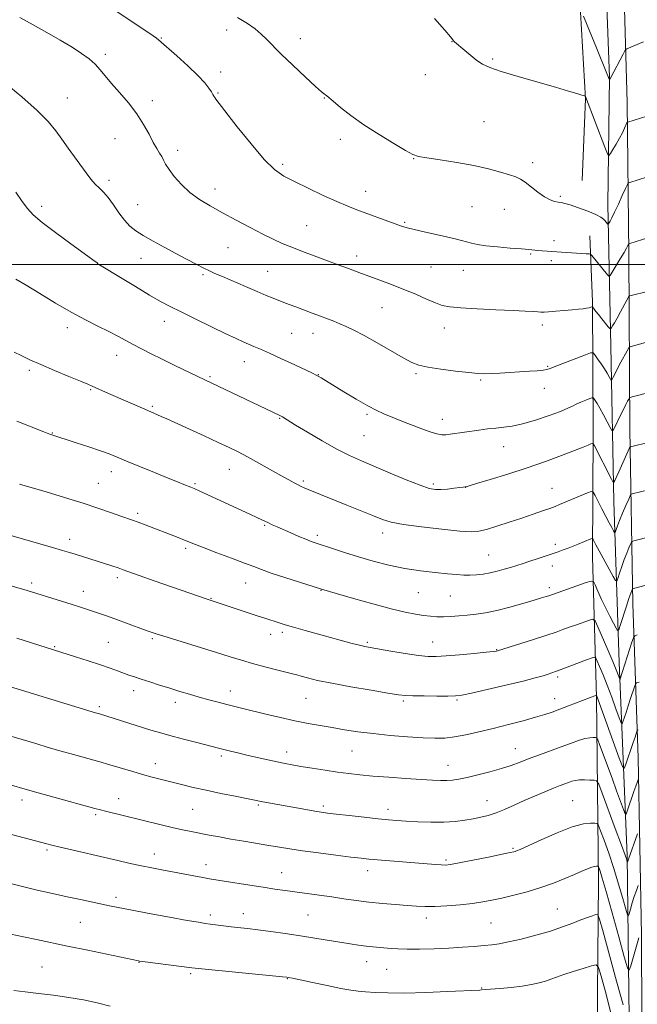
# Model space of a CAD drawing. Extents: x 2177300 to 2180200, y 354800 to 357700.
# Drawn here: x 2177587 to 2177815, y 356227 to 356590 of the extents above; entities that cross this region are included whole.
import ezdxf

# ---------------------------------------------------------------- set-up
doc = ezdxf.new("R2010")
doc.units = 0
doc.header["$MEASUREMENT"] = 0
for name, color, linetype, lineweight in [('32000', 7, 'Continuous', 0), ('DTM HARD BREAKLINE', 7, 'Continuous', 0), ('DTM SPOT ELEVATION', 2, 'Continuous', 13), ('INDEX CONTOUR', 41, 'Continuous', 13), ('INTERMEDIATE CONTOUR', 44, 'Continuous', 0)]:
    doc.layers.add(name, color=color, linetype=linetype, lineweight=lineweight)

msp = doc.modelspace()

# ---------------------------------------------------------------- linework, layer by layer
at = {"layer": '32000', "flags": 128}
msp.add_lwpolyline([(2177500, 356500), (2180000, 356500)], dxfattribs=at)
at = {"layer": 'DTM HARD BREAKLINE'}
for points in [[(2177813.82, 356132.28, 1262.57), (2177814.56, 356165.55, 1261.63), (2177811.66, 356221.87, 1257.65), (2177810.96, 356281.75, 1251.77), (2177807.99, 356353.15, 1243.24), (2177805.96, 356412.57, 1236.71), (2177804.83, 356469.79, 1230.64), (2177803.72, 356522.12, 1225.24), (2177804.4, 356569.14, 1221.92), (2177802.4, 356621.47, 1217.9), (2177798.38, 356628.55, 1218.09), (2177790.4, 356628.07, 1218.46), (2177715.48, 356617.1, 1219.93), (2177674.26, 356611.16, 1221.97), (2177621.94, 356606.94, 1224.58), (2177566.51, 356602.71, 1227.51), (2177500, 356596.984, 1230.906)], [(2177779.34, 356620.48, 1220.88), (2177793.53, 356622.32, 1220.55), (2177793.65, 356593.05, 1222.11), (2177795.56, 356561.12, 1224.06), (2177794.36, 356530.95, 1225.52)], [(2177815.43, 355675.49, 1233.54), (2177815.99, 355751.81, 1237.52), (2177816.48, 355843.19, 1243.54), (2177817.09, 355907.56, 1247.9), (2177818.92, 355997.57, 1255.24), (2177818.37, 356055.21, 1260.07), (2177818.66, 356090.24, 1262.21), (2177818.54, 356118.93, 1263.25), (2177817.49, 356156.52, 1263.06), (2177816.45, 356190.76, 1260.83), (2177816.19, 356252.46, 1256.24), (2177815.02, 356317.99, 1249.18), (2177813, 356374.75, 1242.64), (2177811.84, 356439.18, 1235.25), (2177811.56, 356503.96, 1228.33), (2177810.87, 356559.75, 1223.35), (2177809.3, 356616.05, 1219.47)], [(2177796.55, 356126.44, 1267.79), (2177803.18, 356131.35, 1268.21), (2177801.3, 356154.85, 1268.16), (2177799.77, 356203.19, 1264.19), (2177800.35, 356272.39, 1256.7), (2177799.62, 356340.25, 1248.12), (2177798.07, 356392.14, 1240.78), (2177798.31, 356438.27, 1235.52), (2177798.1, 356486.17, 1229.79), (2177797.11, 356510.56, 1227.32)]]:
    msp.add_polyline3d(points, dxfattribs=at)
at = {"layer": 'DTM SPOT ELEVATION'}
for p in [(2177663.15, 356586.51, 1226.6), (2177638.99, 356583.49, 1227.9), (2177690.28, 356583.24, 1225.35), (2177746.23, 356582.23, 1224.03), (2177618.38, 356577.55, 1229.65), (2177761.31, 356575.83, 1223.8), (2177660.98, 356571.05, 1227.46), (2177736.46, 356570.06, 1224.73), (2177659.89, 356563.3, 1227.86), (2177604.33, 356561.45, 1231.22), (2177635.73, 356560.38, 1229.59), (2177699.19, 356561.35, 1226.05), (2177758.08, 356552.62, 1225), (2177621.95, 356546.37, 1230.77), (2177705.13, 356546.11, 1226.39), (2177645.03, 356542.11, 1229.55), (2177683.82, 356536.95, 1227.66), (2177732.14, 356539.06, 1226.05), (2177776.08, 356537.54, 1225.57), (2177619.79, 356531.01, 1231.6), (2177658.8, 356527.87, 1229.44), (2177714.42, 356526.91, 1227.32), (2177630.34, 356522.08, 1231.07), (2177786.26, 356525.12, 1225.74), (2177594.88, 356521.47, 1233.57), (2177753.71, 356521.32, 1226.97), (2177765.61, 356520.27, 1226.77), (2177728.86, 356515.54, 1227.84), (2177692.64, 356514.34, 1229.07), (2177783.97, 356508.8, 1227.58), (2177663.67, 356506.13, 1230.91), (2177775.3, 356503.87, 1228.14), (2177631.5, 356502.19, 1232.77), (2177711.06, 356503.07, 1229.47), (2177782.92, 356501.35, 1228.34), (2177615.42, 356499.97, 1234.04), (2177678.32, 356497.47, 1231.11), (2177738.53, 356499.05, 1228.97), (2177750.44, 356497.83, 1228.83), (2177654.38, 356496.2, 1232.23), (2177720.43, 356484.06, 1230.88), (2177640.12, 356478.98, 1234.66), (2177604.31, 356476.69, 1236.51), (2177695.06, 356474.6, 1232.69), (2177743.41, 356476.57, 1230.62), (2177779.59, 356477.68, 1230.41), (2177687.09, 356474.53, 1233), (2177622.51, 356466.43, 1236.65), (2177669.67, 356464.06, 1234.69), (2177590.31, 356460.89, 1238.32), (2177781.52, 356462.34, 1231.88), (2177656.98, 356458.6, 1235.8), (2177696.97, 356459.36, 1233.95), (2177733.04, 356459.66, 1232.24), (2177756.84, 356457.35, 1232.19), (2177612.91, 356453.73, 1238.14), (2177780.4, 356454.32, 1232.58), (2177635.75, 356447.63, 1237.79), (2177682.73, 356443.22, 1236.1), (2177714.88, 356444.69, 1234.24), (2177742.76, 356442.81, 1233.42), (2177598.88, 356437.74, 1239.94), (2177713.78, 356436.8, 1234.95), (2177765.38, 356432.78, 1234.73), (2177664.09, 356424.38, 1238.78), (2177620.54, 356423.55, 1240.57), (2177615.86, 356419.18, 1241.13), (2177651.42, 356419.08, 1239.82), (2177691.49, 356420.03, 1237.75), (2177739.44, 356418.99, 1235.7), (2177751.31, 356417.75, 1236.02), (2177783.22, 356417.41, 1237.18), (2177630.26, 356408.2, 1241.68), (2177677.21, 356403.68, 1240.16), (2177605.23, 356398.6, 1243.48), (2177696.55, 356399.99, 1239.64), (2177720.69, 356400.84, 1238.54), (2177648.06, 356395.23, 1242.29), (2177784.45, 356396.72, 1239.61), (2177759.8, 356392.78, 1239.05), (2177783.33, 356388.68, 1240.58), (2177622.84, 356384.39, 1244.39), (2177591.18, 356382.5, 1245.64), (2177670.17, 356382.48, 1242.8), (2177782.23, 356380.78, 1241.59), (2177610.27, 356379.39, 1245.36), (2177657.38, 356376.74, 1243.92), (2177697.93, 356379.7, 1242.06), (2177733.85, 356378.86, 1240.91), (2177745.72, 356377.62, 1240.92), (2177679.42, 356363.51, 1244.58), (2177683.72, 356364.28, 1244.35), (2177599.69, 356358.92, 1247.87), (2177619.49, 356360.56, 1246.99), (2177635.67, 356361.96, 1246.23), (2177715.01, 356360.52, 1243.78), (2177739.19, 356360.69, 1243.24), (2177762.72, 356357.88, 1243.92), (2177785.32, 356347.79, 1246.31), (2177628.84, 356342.67, 1248.56), (2177664.56, 356342.64, 1247.36), (2177616.15, 356336.83, 1249.7), (2177644.2, 356338.45, 1248.49), (2177692.37, 356339.85, 1246.89), (2177728.28, 356338.95, 1246.25), (2177748.16, 356339.27, 1246.2), (2177784.19, 356339.76, 1247.34), (2177661.18, 356318.61, 1250.31), (2177685.31, 356320.14, 1249.43), (2177709.37, 356320.47, 1248.9), (2177769.7, 356321.3, 1249.24), (2177636.89, 356315.81, 1251.37), (2177744.76, 356315.15, 1249.25), (2177587.61, 356302.37, 1254.48), (2177623.24, 356302.82, 1253.32), (2177674.82, 356300.52, 1252.19), (2177698.82, 356300.23, 1251.67), (2177759.18, 356302.15, 1251.24), (2177790.75, 356302.13, 1253.03), (2177614.77, 356297.03, 1254.25), (2177650.65, 356298.95, 1252.96), (2177722.7, 356298.92, 1251.49), (2177596.83, 356283.88, 1256.25), (2177636.41, 356282.51, 1255.35), (2177768.82, 356284.55, 1253.83), (2177655.54, 356278.52, 1255.39), (2177744.11, 356280.28, 1253.74), (2177683.41, 356275.61, 1255.18), (2177715.21, 356276.36, 1254.55), (2177622.36, 356266.44, 1257.6), (2177669.24, 356260.45, 1257.36), (2177785.13, 356262.13, 1257.13), (2177609.21, 356257.2, 1258.94), (2177657.17, 356259.93, 1257.61), (2177693.21, 356260.01, 1256.99), (2177736.84, 356258.91, 1256.5), (2177760.64, 356256.97, 1257.02), (2177630.83, 356242.53, 1260.05), (2177714.86, 356242.7, 1258.69), (2177595.06, 356240.75, 1261.05), (2177722.19, 356239.96, 1258.92), (2177649.88, 356238.33, 1260.26), (2177685.57, 356236.49, 1260.06), (2177757.27, 356233.02, 1259.92)]:
    msp.add_point(p, dxfattribs=at)
at = {"layer": 'INDEX CONTOUR'}
for points in [[(2177818.846, 356490.188, 1230), (2177811.92, 356488.403, 1230), (2177811.684, 356488.293, 1230), (2177811.395, 356487.882, 1230), (2177810.805, 356486.815, 1230), (2177808.453, 356482.511, 1230), (2177807.184, 356480.223, 1230), (2177806.187, 356478.476, 1230), (2177805.481, 356477.277, 1230), (2177805.031, 356476.536, 1230), (2177804.767, 356476.19, 1230), (2177804.467, 356476.315, 1230), (2177803.876, 356477.014, 1230), (2177801.539, 356479.928, 1230), (2177800.309, 356481.483, 1230), (2177799.383, 356482.683, 1230), (2177798.179, 356484.297, 1230), (2177798.035, 356484.369, 1230), (2177797.829, 356484.308, 1230), (2177797.449, 356484.171, 1230), (2177796.837, 356483.992, 1230), (2177795.946, 356483.802, 1230), (2177794.712, 356483.62, 1230), (2177793.002, 356483.434, 1230), (2177790.668, 356483.22, 1230), (2177787.688, 356482.97, 1230), (2177784.568, 356482.722, 1230), (2177781.941, 356482.53, 1230), (2177780.239, 356482.433, 1230), (2177779.091, 356482.425, 1230), (2177777.923, 356482.486, 1230), (2177776.168, 356482.602, 1230), (2177773.298, 356482.771, 1230), (2177768.794, 356482.997, 1230), (2177762.477, 356483.277, 1230), (2177755.534, 356483.598, 1230), (2177749.497, 356483.944, 1230), (2177745.451, 356484.328, 1230), (2177742.713, 356484.897, 1230), (2177740.153, 356485.828, 1230), (2177736.877, 356487.234, 1230), (2177732.917, 356488.964, 1230), (2177728.539, 356490.801, 1230), (2177724.022, 356492.555, 1230), (2177719.699, 356494.142, 1230), (2177715.921, 356495.508, 1230), (2177712.916, 356496.623, 1230), (2177708.128, 356498.453, 1230), (2177705.649, 356499.379, 1230), (2177699.409, 356501.679, 1230), (2177695.412, 356503.169, 1230), (2177691.17, 356504.777, 1230), (2177687.154, 356506.341, 1230), (2177683.658, 356507.775, 1230), (2177680.285, 356509.288, 1230), (2177676.46, 356511.165, 1230), (2177671.796, 356513.593, 1230), (2177666.661, 356516.338, 1230), (2177661.607, 356519.071, 1230), (2177657.08, 356521.557, 1230), (2177653.098, 356523.962, 1230), (2177649.571, 356526.549, 1230), (2177646.449, 356529.47, 1230), (2177643.834, 356532.436, 1230), (2177641.873, 356535.045, 1230), (2177640.626, 356537.012, 1230), (2177639.843, 356538.492, 1230), (2177639.193, 356539.759, 1230), (2177638.395, 356541.083, 1230), (2177637.368, 356542.735, 1230), (2177636.083, 356544.985, 1230), (2177634.494, 356548.014, 1230), (2177632.494, 356551.64, 1230), (2177629.963, 356555.589, 1230), (2177626.881, 356559.596, 1230), (2177623.63, 356563.408, 1230), (2177620.695, 356566.783, 1230), (2177616.534, 356571.842, 1230), (2177614.656, 356573.862, 1230), (2177612.422, 356575.807, 1230), (2177609.624, 356577.837, 1230), (2177606.091, 356580.103, 1230), (2177601.742, 356582.701, 1230), (2177596.844, 356585.515, 1230), (2177591.75, 356588.372, 1230), (2177586.84, 356591.088, 1230)], [(2177819.588, 356399.551, 1240), (2177813.365, 356397.969, 1240), (2177812.8, 356397.789, 1240), (2177812.48, 356397.469, 1240), (2177812.132, 356396.737, 1240), (2177811.544, 356395.385, 1240), (2177810.748, 356393.472, 1240), (2177809.839, 356391.125, 1240), (2177808.915, 356388.521, 1240), (2177808.085, 356386.042, 1240), (2177807.463, 356384.125, 1240), (2177807.079, 356383.158, 1240), (2177806.635, 356383.35, 1240), (2177805.749, 356384.87, 1240), (2177800.569, 356394.306, 1240), (2177799.392, 356396.494, 1240), (2177798.352, 356398.493, 1240), (2177798.158, 356398.828, 1240), (2177797.954, 356398.895, 1240), (2177797.563, 356398.753, 1240), (2177792.775, 356396.76, 1240), (2177790.971, 356396.029, 1240), (2177789.135, 356395.313, 1240), (2177787.341, 356394.651, 1240), (2177785.441, 356393.984, 1240), (2177777.745, 356391.373, 1240), (2177774.972, 356390.453, 1240), (2177772.493, 356389.649, 1240), (2177770.205, 356388.929, 1240), (2177767.923, 356388.228, 1240), (2177765.504, 356387.509, 1240), (2177762.971, 356386.813, 1240), (2177760.386, 356386.21, 1240), (2177757.81, 356385.754, 1240), (2177755.302, 356385.458, 1240), (2177752.917, 356385.326, 1240), (2177750.622, 356385.355, 1240), (2177748.014, 356385.533, 1240), (2177744.605, 356385.843, 1240), (2177740.056, 356386.284, 1240), (2177734.65, 356386.919, 1240), (2177728.831, 356387.823, 1240), (2177722.977, 356389.046, 1240), (2177717.25, 356390.507, 1240), (2177711.759, 356392.093, 1240), (2177706.639, 356393.687, 1240), (2177702.163, 356395.148, 1240), (2177696.198, 356397.143, 1240), (2177694.33, 356397.804, 1240), (2177692.349, 356398.583, 1240), (2177689.762, 356399.671, 1240), (2177686.844, 356400.935, 1240), (2177681.775, 356403.164, 1240), (2177679.984, 356403.966, 1240), (2177678.58, 356404.614, 1240), (2177676.125, 356405.811, 1240), (2177674.331, 356406.669, 1240), (2177671.728, 356407.88, 1240), (2177653.191, 356416.387, 1240), (2177651.15, 356417.296, 1240), (2177649.872, 356417.834, 1240), (2177647.316, 356418.845, 1240), (2177645.035, 356419.76, 1240), (2177641.511, 356421.188, 1240), (2177636.581, 356423.199, 1240), (2177626.232, 356427.455, 1240), (2177622.705, 356428.918, 1240), (2177619.845, 356430.056, 1240), (2177616.6, 356431.232, 1240), (2177612.28, 356432.695, 1240), (2177607.619, 356434.227, 1240), (2177598.301, 356437.271, 1240), (2177597.543, 356437.545, 1240), (2177595.751, 356438.23, 1240), (2177585.692, 356442.159, 1240)], [(2177815.091, 356310.189, 1250), (2177814.6, 356308.863, 1250), (2177814.102, 356307.479, 1250), (2177813.406, 356305.502, 1250), (2177810.909, 356298.224, 1250), (2177810.481, 356297.141, 1250), (2177810.124, 356297.297, 1250), (2177809.53, 356298.826, 1250), (2177807.019, 356305.769, 1250), (2177805.328, 356310.403, 1250), (2177800.727, 356322.837, 1250), (2177800.039, 356324.629, 1250), (2177799.639, 356325.3, 1250), (2177799.187, 356325.426, 1250), (2177798.386, 356325.462, 1250), (2177797.12, 356325.379, 1250), (2177795.322, 356325.028, 1250), (2177792.941, 356324.299, 1250), (2177789.997, 356323.247, 1250), (2177786.529, 356321.964, 1250), (2177778.592, 356319.082, 1250), (2177774.774, 356317.669, 1250), (2177771.389, 356316.373, 1250), (2177768.114, 356315.158, 1250), (2177764.488, 356313.966, 1250), (2177760.235, 356312.766, 1250), (2177755.811, 356311.647, 1250), (2177751.855, 356310.725, 1250), (2177748.828, 356310.091, 1250), (2177746.475, 356309.716, 1250), (2177744.362, 356309.545, 1250), (2177742.047, 356309.528, 1250), (2177739.045, 356309.654, 1250), (2177734.863, 356309.918, 1250), (2177729.26, 356310.307, 1250), (2177723.003, 356310.767, 1250), (2177717.113, 356311.236, 1250), (2177712.324, 356311.675, 1250), (2177708.216, 356312.133, 1250), (2177704.084, 356312.688, 1250), (2177699.445, 356313.378, 1250), (2177694.719, 356314.122, 1250), (2177690.553, 356314.802, 1250), (2177687.366, 356315.344, 1250), (2177684.69, 356315.841, 1250), (2177681.834, 356316.43, 1250), (2177678.301, 356317.203, 1250), (2177674.382, 356318.088, 1250), (2177670.567, 356318.97, 1250), (2177667.258, 356319.751, 1250), (2177664.525, 356320.411, 1250), (2177660.604, 356321.387, 1250), (2177651.655, 356323.69, 1250), (2177646.77, 356324.961, 1250), (2177642.12, 356326.202, 1250), (2177638.384, 356327.254, 1250), (2177635.217, 356328.206, 1250), (2177616.25, 356334.149, 1250), (2177614.313, 356334.69, 1250), (2177613.569, 356334.909, 1250), (2177578.073, 356345.757, 1250)], [(2177804.937, 356223.917, 1260), (2177802.878, 356231.667, 1260), (2177801.311, 356237.444, 1260), (2177800.367, 356240.554, 1260), (2177799.439, 356241.521, 1260), (2177797.732, 356241.175, 1260), (2177794.728, 356240.248, 1260), (2177791.033, 356239.088, 1260), (2177787.528, 356237.947, 1260), (2177784.867, 356237.016, 1260), (2177782.787, 356236.261, 1260), (2177780.797, 356235.587, 1260), (2177778.468, 356234.926, 1260), (2177775.622, 356234.291, 1260), (2177772.144, 356233.72, 1260), (2177768.067, 356233.246, 1260), (2177763.995, 356232.875, 1260), (2177758.67, 356232.435, 1260), (2177757.155, 356232.292, 1260), (2177756.551, 356232.26, 1260), (2177744.644, 356231.706, 1260), (2177736.679, 356231.38, 1260), (2177728.9, 356231.174, 1260), (2177722.645, 356231.191, 1260), (2177717.922, 356231.37, 1260), (2177714.404, 356231.611, 1260), (2177711.673, 356231.856, 1260), (2177708.935, 356232.225, 1260), (2177705.305, 356232.876, 1260), (2177700.266, 356233.896, 1260), (2177694.781, 356235.053, 1260), (2177687.466, 356236.608, 1260), (2177685.823, 356236.931, 1260), (2177685.375, 356236.988, 1260), (2177683.748, 356237.156, 1260), (2177652.772, 356240.217, 1260), (2177650.237, 356240.498, 1260), (2177632.046, 356242.817, 1260), (2177631.005, 356242.962, 1260), (2177630.642, 356243.025, 1260), (2177611.876, 356246.924, 1260), (2177604.429, 356248.493, 1260), (2177592.965, 356250.957, 1260), (2177588.214, 356251.955, 1260), (2177583.559, 356252.885, 1260)]]:
    msp.add_polyline3d(points, dxfattribs=at)
at = {"layer": 'INTERMEDIATE CONTOUR'}
for points in [[(2177818.859, 356509.926, 1228), (2177811.841, 356507.748, 1228), (2177811.518, 356507.583, 1228), (2177811.382, 356507.364, 1228), (2177811.176, 356506.93, 1228), (2177810.703, 356506.041, 1228), (2177809.782, 356504.438, 1228), (2177808.339, 356502.023, 1228), (2177805.36, 356497.128, 1228), (2177804.581, 356495.924, 1228), (2177804.131, 356495.682, 1228), (2177803.626, 356496.198, 1228), (2177797.871, 356503.257, 1228), (2177797.467, 356503.674, 1228), (2177796.92, 356503.852, 1228), (2177795.76, 356503.941, 1228), (2177783.113, 356504.709, 1228), (2177781.351, 356504.831, 1228), (2177779.568, 356504.965, 1228), (2177777.928, 356505.106, 1228), (2177774.658, 356505.442, 1228), (2177771.876, 356505.693, 1228), (2177767.75, 356506.032, 1228), (2177763.028, 356506.441, 1228), (2177758.736, 356506.891, 1228), (2177755.64, 356507.358, 1228), (2177753.464, 356507.837, 1228), (2177749.77, 356508.841, 1228), (2177747.409, 356509.428, 1228), (2177744.283, 356510.154, 1228), (2177736.01, 356511.987, 1228), (2177732.32, 356512.831, 1228), (2177729.743, 356513.489, 1228), (2177727.704, 356514.127, 1228), (2177725.34, 356514.973, 1228), (2177711.126, 356520.178, 1228), (2177707.84, 356521.462, 1228), (2177703.854, 356523.162, 1228), (2177698.745, 356525.484, 1228), (2177693.186, 356528.098, 1228), (2177688.131, 356530.539, 1228), (2177684.216, 356532.584, 1228), (2177680.814, 356534.989, 1228), (2177676.984, 356538.754, 1228), (2177672.126, 356544.433, 1228), (2177667.028, 356550.813, 1228), (2177659.169, 356560.945, 1228), (2177658.727, 356561.567, 1228), (2177658.422, 356562.081, 1228), (2177658.049, 356562.744, 1228), (2177657.496, 356563.691, 1228), (2177656.609, 356565.062, 1228), (2177655.068, 356567.027, 1228), (2177652.508, 356569.761, 1228), (2177648.796, 356573.278, 1228), (2177644.712, 356576.953, 1228), (2177638.056, 356582.827, 1228), (2177637.217, 356583.481, 1228), (2177636.027, 356584.313, 1228), (2177634.029, 356585.657, 1228), (2177617.234, 356596.886, 1228)], [(2177818.101, 356532.214, 1226), (2177811.874, 356530.259, 1226), (2177811.391, 356530.044, 1226), (2177810.985, 356529.457, 1226), (2177810.306, 356527.994, 1226), (2177809.122, 356525.372, 1226), (2177807.665, 356522.183, 1226), (2177806.284, 356519.239, 1226), (2177805.257, 356517.175, 1226), (2177804.578, 356515.923, 1226), (2177804.172, 356515.238, 1226), (2177803.957, 356514.907, 1226), (2177803.833, 356514.84, 1226), (2177803.694, 356514.982, 1226), (2177802.718, 356516.185, 1226), (2177802.199, 356516.748, 1226), (2177801.213, 356517.457, 1226), (2177799.341, 356518.404, 1226), (2177796.372, 356519.627, 1226), (2177792.943, 356520.9, 1226), (2177789.904, 356521.934, 1226), (2177787.876, 356522.526, 1226), (2177786.571, 356522.804, 1226), (2177785.473, 356522.979, 1226), (2177784.146, 356523.263, 1226), (2177782.471, 356523.856, 1226), (2177780.409, 356524.958, 1226), (2177777.986, 356526.657, 1226), (2177773.262, 356530.31, 1226), (2177771.502, 356531.463, 1226), (2177769.778, 356532.265, 1226), (2177767.504, 356533.053, 1226), (2177764.199, 356534.088, 1226), (2177759.796, 356535.3, 1226), (2177754.339, 356536.532, 1226), (2177748.046, 356537.649, 1226), (2177741.872, 356538.586, 1226), (2177736.944, 356539.298, 1226), (2177733.96, 356539.829, 1226), (2177731.868, 356540.585, 1226), (2177729.18, 356542.063, 1226), (2177724.823, 356544.601, 1226), (2177719.371, 356547.893, 1226), (2177713.811, 356551.477, 1226), (2177708.987, 356554.919, 1226), (2177705.157, 356557.914, 1226), (2177702.436, 356560.187, 1226), (2177700.066, 356562.246, 1226), (2177699.671, 356562.542, 1226), (2177699.216, 356562.812, 1226), (2177698.143, 356563.632, 1226), (2177695.864, 356565.634, 1226), (2177692.066, 356569.175, 1226), (2177687.524, 356573.513, 1226), (2177683.29, 356577.632, 1226), (2177677.84, 356583.066, 1226), (2177675.829, 356584.982, 1226), (2177673.617, 356586.87, 1226), (2177670.822, 356588.869, 1226), (2177667.089, 356591.063, 1226)], [(2177816.96, 356582.081, 1222), (2177810.777, 356579.527, 1222), (2177810.424, 356579.329, 1222), (2177810.066, 356578.816, 1222), (2177809.397, 356577.552, 1222), (2177804.894, 356568.915, 1222), (2177804.4, 356568.042, 1222), (2177804.37, 356568.052, 1222), (2177803.423, 356570.429, 1222), (2177799.574, 356579.91, 1222), (2177796.15, 356588.302, 1222), (2177794.838, 356591.582, 1222)], [(2177818.114, 356554.747, 1224), (2177811.116, 356552.516, 1224), (2177810.991, 356552.447, 1224), (2177810.84, 356552.19, 1224), (2177809.973, 356550.293, 1224), (2177809.152, 356548.588, 1224), (2177808.095, 356546.564, 1224), (2177806.866, 356544.404, 1224), (2177805.66, 356542.4, 1224), (2177804.713, 356540.869, 1224), (2177804.143, 356540.167, 1224), (2177803.598, 356540.795, 1224), (2177802.613, 356543.292, 1224), (2177795.552, 356561.976, 1224), (2177795.468, 356562.08, 1224), (2177795.116, 356562.217, 1224), (2177794.194, 356562.504, 1224), (2177792.381, 356563.057, 1224), (2177789.282, 356563.974, 1224), (2177784.483, 356565.354, 1224), (2177777.891, 356567.216, 1224), (2177770.706, 356569.272, 1224), (2177764.451, 356571.158, 1224), (2177760.242, 356572.625, 1224), (2177757.558, 356573.89, 1224), (2177755.472, 356575.286, 1224), (2177753.268, 356577.029, 1224), (2177751.074, 356578.875, 1224), (2177747.262, 356582.119, 1224), (2177746.893, 356582.476, 1224), (2177746.615, 356582.858, 1224), (2177745.783, 356583.919, 1224), (2177743.659, 356586.406, 1224), (2177739.851, 356590.698, 1224)], [(2177818.595, 356471.39, 1232), (2177812.352, 356469.772, 1232), (2177811.87, 356469.599, 1232), (2177811.495, 356469.174, 1232), (2177810.907, 356468.13, 1232), (2177808.619, 356463.903, 1232), (2177807.396, 356461.602, 1232), (2177806.452, 356459.769, 1232), (2177805.796, 356458.451, 1232), (2177805.386, 356457.601, 1232), (2177805.16, 356457.182, 1232), (2177804.992, 356457.192, 1232), (2177804.738, 356457.642, 1232), (2177804.274, 356458.531, 1232), (2177803.554, 356459.816, 1232), (2177802.553, 356461.448, 1232), (2177801.295, 356463.325, 1232), (2177800.013, 356465.152, 1232), (2177798.986, 356466.58, 1232), (2177798.32, 356467.327, 1232), (2177797.415, 356467.351, 1232), (2177795.496, 356466.671, 1232), (2177788.102, 356463.833, 1232), (2177784.634, 356462.475, 1232), (2177782.53, 356461.628, 1232), (2177781.246, 356461.195, 1232), (2177779.892, 356460.969, 1232), (2177777.761, 356460.779, 1232), (2177774.869, 356460.578, 1232), (2177763.907, 356459.866, 1232), (2177760.709, 356459.694, 1232), (2177758.242, 356459.638, 1232), (2177755.8, 356459.746, 1232), (2177752.451, 356460.065, 1232), (2177747.62, 356460.617, 1232), (2177742.187, 356461.316, 1232), (2177737.389, 356462.05, 1232), (2177734.062, 356462.789, 1232), (2177731.423, 356463.82, 1232), (2177728.284, 356465.513, 1232), (2177718.675, 356471.02, 1232), (2177713.839, 356473.728, 1232), (2177710.08, 356475.706, 1232), (2177707.229, 356477.072, 1232), (2177704.881, 356478.096, 1232), (2177702.667, 356479.014, 1232), (2177700.353, 356479.934, 1232), (2177697.74, 356480.933, 1232), (2177694.72, 356482.054, 1232), (2177688.656, 356484.287, 1232), (2177686.245, 356485.194, 1232), (2177684.202, 356485.984, 1232), (2177680.243, 356487.55, 1232), (2177677.734, 356488.572, 1232), (2177674.404, 356489.964, 1232), (2177670.106, 356491.797, 1232), (2177661.559, 356495.49, 1232), (2177658.819, 356496.69, 1232), (2177656.792, 356497.623, 1232), (2177654.685, 356498.667, 1232), (2177651.866, 356500.121, 1232), (2177648.365, 356501.958, 1232), (2177644.373, 356504.069, 1232), (2177640.125, 356506.333, 1232), (2177635.994, 356508.58, 1232), (2177632.397, 356510.629, 1232), (2177629.619, 356512.391, 1232), (2177627.426, 356514.152, 1232), (2177625.453, 356516.292, 1232), (2177623.42, 356519.034, 1232), (2177621.375, 356522, 1232), (2177619.449, 356524.653, 1232), (2177617.735, 356526.618, 1232), (2177616.17, 356528.15, 1232), (2177614.654, 356529.662, 1232), (2177613.086, 356531.502, 1232), (2177611.368, 356533.761, 1232), (2177604.726, 356542.932, 1232), (2177602.369, 356546.225, 1232), (2177600.106, 356549.342, 1232), (2177597.327, 356552.676, 1232), (2177593.26, 356556.744, 1232), (2177587.521, 356561.796, 1232), (2177581.278, 356566.987, 1232)], [(2177819.027, 356452.764, 1234), (2177812.785, 356451.141, 1234), (2177812.073, 356450.937, 1234), (2177811.735, 356450.723, 1234), (2177811.481, 356450.315, 1234), (2177811.065, 356449.543, 1234), (2177810.414, 356448.298, 1234), (2177809.5, 356446.486, 1234), (2177808.342, 356444.122, 1234), (2177806.202, 356439.677, 1234), (2177805.645, 356438.64, 1234), (2177805.231, 356438.668, 1234), (2177804.603, 356439.778, 1234), (2177803.517, 356441.889, 1234), (2177802.164, 356444.476, 1234), (2177800.846, 356446.907, 1234), (2177799.808, 356448.683, 1234), (2177799.072, 356449.827, 1234), (2177798.601, 356450.495, 1234), (2177798.314, 356450.817, 1234), (2177797.924, 356450.828, 1234), (2177797.095, 356450.535, 1234), (2177795.621, 356449.966, 1234), (2177793.807, 356449.234, 1234), (2177792.083, 356448.472, 1234), (2177790.68, 356447.752, 1234), (2177789.023, 356446.925, 1234), (2177786.33, 356445.781, 1234), (2177782.122, 356444.216, 1234), (2177777.113, 356442.53, 1234), (2177772.316, 356441.131, 1234), (2177768.491, 356440.309, 1234), (2177765.383, 356439.904, 1234), (2177762.493, 356439.638, 1234), (2177759.426, 356439.292, 1234), (2177756.243, 356438.868, 1234), (2177745.56, 356437.333, 1234), (2177743.969, 356437.123, 1234), (2177742.501, 356437.121, 1234), (2177740.684, 356437.458, 1234), (2177738.179, 356438.22, 1234), (2177735.178, 356439.289, 1234), (2177732.009, 356440.503, 1234), (2177728.949, 356441.718, 1234), (2177721.114, 356444.909, 1234), (2177718.526, 356446.091, 1234), (2177715.222, 356447.819, 1234), (2177710.932, 356450.279, 1234), (2177706.328, 356453.028, 1234), (2177697.956, 356458.144, 1234), (2177696.956, 356458.741, 1234), (2177696.125, 356459.193, 1234), (2177694.811, 356459.831, 1234), (2177688.259, 356462.917, 1234), (2177683.43, 356465.178, 1234), (2177678.932, 356467.253, 1234), (2177675.601, 356468.738, 1234), (2177673.207, 356469.758, 1234), (2177671.252, 356470.568, 1234), (2177669.231, 356471.428, 1234), (2177666.601, 356472.614, 1234), (2177662.809, 356474.409, 1234), (2177657.579, 356476.953, 1234), (2177651.744, 356479.826, 1234), (2177646.411, 356482.465, 1234), (2177642.327, 356484.504, 1234), (2177638.788, 356486.368, 1234), (2177634.726, 356488.673, 1234), (2177629.471, 356491.795, 1234), (2177623.931, 356495.152, 1234), (2177616.857, 356499.487, 1234), (2177615.86, 356500.112, 1234), (2177615.65, 356500.265, 1234), (2177615.452, 356500.463, 1234), (2177615.21, 356500.664, 1234), (2177614.679, 356501.062, 1234), (2177605.595, 356507.644, 1234), (2177600.03, 356511.736, 1234), (2177595.086, 356515.5, 1234), (2177591.786, 356518.274, 1234), (2177589.62, 356520.571, 1234), (2177587.689, 356523.199, 1234), (2177585.331, 356526.693, 1234)], [(2177819.098, 356434.392, 1236), (2177812.081, 356432.673, 1236), (2177811.975, 356432.607, 1236), (2177811.807, 356432.289, 1236), (2177809.853, 356427.887, 1236), (2177808.844, 356425.658, 1236), (2177807.847, 356423.509, 1236), (2177806.326, 356420.304, 1236), (2177805.948, 356419.625, 1236), (2177805.627, 356419.728, 1236), (2177805.089, 356420.703, 1236), (2177798.805, 356433.034, 1236), (2177798.415, 356433.745, 1236), (2177798.093, 356433.932, 1236), (2177797.565, 356433.757, 1236), (2177796.535, 356433.328, 1236), (2177794.626, 356432.558, 1236), (2177791.45, 356431.304, 1236), (2177786.744, 356429.49, 1236), (2177780.788, 356427.283, 1236), (2177773.998, 356424.912, 1236), (2177766.882, 356422.606, 1236), (2177760.331, 356420.599, 1236), (2177755.331, 356419.115, 1236), (2177752.558, 356418.304, 1236), (2177751.46, 356417.994, 1236), (2177751.179, 356417.93, 1236), (2177750.365, 356417.813, 1236), (2177749.13, 356417.649, 1236), (2177747.074, 356417.39, 1236), (2177744.583, 356417.111, 1236), (2177742.18, 356416.912, 1236), (2177740.157, 356416.92, 1236), (2177737.88, 356417.373, 1236), (2177734.484, 356418.536, 1236), (2177729.428, 356420.545, 1236), (2177723.467, 356423.021, 1236), (2177712.838, 356427.495, 1236), (2177708.476, 356429.462, 1236), (2177703.819, 356431.832, 1236), (2177698.4, 356434.881, 1236), (2177692.974, 356438.092, 1236), (2177688.6, 356440.743, 1236), (2177683.721, 356443.75, 1236), (2177683.305, 356443.98, 1236), (2177682.799, 356444.234, 1236), (2177652.515, 356458.642, 1236), (2177644.022, 356462.761, 1236), (2177639.351, 356465.044, 1236), (2177635.262, 356467.058, 1236), (2177631.754, 356468.818, 1236), (2177628.674, 356470.411, 1236), (2177622.938, 356473.483, 1236), (2177619.641, 356475.193, 1236), (2177615.672, 356477.176, 1236), (2177611.019, 356479.541, 1236), (2177605.733, 356482.399, 1236), (2177599.965, 356485.758, 1236), (2177594.252, 356489.224, 1236), (2177589.229, 356492.301, 1236), (2177585.383, 356494.615, 1236)], [(2177818.947, 356416.876, 1238), (2177812.723, 356415.321, 1238), (2177812.377, 356415.172, 1238), (2177812.052, 356414.672, 1238), (2177811.475, 356413.394, 1238), (2177810.465, 356411.093, 1238), (2177809.236, 356408.259, 1238), (2177808.1, 356405.568, 1238), (2177807.302, 356403.557, 1238), (2177806.816, 356402.221, 1238), (2177806.549, 356401.417, 1238), (2177806.399, 356401.037, 1238), (2177806.225, 356401.113, 1238), (2177805.877, 356401.709, 1238), (2177805.236, 356402.878, 1238), (2177804.292, 356404.628, 1238), (2177803.066, 356406.955, 1238), (2177801.621, 356409.761, 1238), (2177799.074, 356414.783, 1238), (2177798.385, 356415.976, 1238), (2177797.657, 356416.216, 1238), (2177796.264, 356415.709, 1238), (2177785.993, 356411.409, 1238), (2177784.296, 356410.731, 1238), (2177782.349, 356409.996, 1238), (2177779.659, 356409.019, 1238), (2177776.197, 356407.799, 1238), (2177772.049, 356406.383, 1238), (2177767.397, 356404.846, 1238), (2177762.813, 356403.384, 1238), (2177758.968, 356402.223, 1238), (2177756.177, 356401.544, 1238), (2177753.373, 356401.355, 1238), (2177749.131, 356401.617, 1238), (2177742.579, 356402.27, 1238), (2177735.03, 356403.149, 1238), (2177728.348, 356404.068, 1238), (2177723.845, 356404.913, 1238), (2177720.63, 356405.872, 1238), (2177717.266, 356407.207, 1238), (2177707.46, 356411.212, 1238), (2177693.229, 356416.968, 1238), (2177691.741, 356417.587, 1238), (2177690.616, 356418.089, 1238), (2177689.506, 356418.633, 1238), (2177688.074, 356419.377, 1238), (2177686.042, 356420.477, 1238), (2177683.147, 356422.09, 1238), (2177674.957, 356426.712, 1238), (2177670.855, 356428.979, 1238), (2177667.402, 356430.796, 1238), (2177664.056, 356432.437, 1238), (2177660.032, 356434.318, 1238), (2177654.855, 356436.703, 1238), (2177641.102, 356442.988, 1238), (2177639.014, 356443.93, 1238), (2177637.641, 356444.536, 1238), (2177632.97, 356446.535, 1238), (2177619.555, 356452.392, 1238), (2177613.481, 356455.086, 1238), (2177611.883, 356455.781, 1238), (2177609.214, 356456.902, 1238), (2177604.901, 356458.694, 1238), (2177599.685, 356460.875, 1238), (2177594.633, 356463.034, 1238), (2177590.575, 356464.847, 1238), (2177587.382, 356466.344, 1238), (2177584.687, 356467.642, 1238)], [(2177820.23, 356382.226, 1242), (2177813.223, 356380.406, 1242), (2177812.908, 356380.267, 1242), (2177812.79, 356380.08, 1242), (2177812.623, 356379.677, 1242), (2177812.259, 356378.685, 1242), (2177811.577, 356376.681, 1242), (2177810.528, 356373.484, 1242), (2177808.377, 356366.833, 1242), (2177807.805, 356365.196, 1242), (2177807.405, 356364.936, 1242), (2177806.835, 356365.828, 1242), (2177805.838, 356367.651, 1242), (2177804.497, 356370.181, 1242), (2177802.982, 356373.194, 1242), (2177801.462, 356376.424, 1242), (2177800.112, 356379.43, 1242), (2177799.105, 356381.73, 1242), (2177798.465, 356382.954, 1242), (2177797.615, 356383.188, 1242), (2177795.827, 356382.635, 1242), (2177782.019, 356377.775, 1242), (2177781.039, 356377.46, 1242), (2177779.345, 356376.938, 1242), (2177776.543, 356376.093, 1242), (2177772.433, 356374.877, 1242), (2177767.598, 356373.515, 1242), (2177762.819, 356372.304, 1242), (2177758.7, 356371.463, 1242), (2177755.157, 356370.931, 1242), (2177751.935, 356370.572, 1242), (2177748.832, 356370.281, 1242), (2177745.878, 356370.068, 1242), (2177743.151, 356369.971, 1242), (2177740.689, 356370.02, 1242), (2177738.312, 356370.207, 1242), (2177735.795, 356370.512, 1242), (2177732.859, 356370.955, 1242), (2177729.041, 356371.696, 1242), (2177723.822, 356372.932, 1242), (2177717.037, 356374.744, 1242), (2177709.916, 356376.744, 1242), (2177698.102, 356380.136, 1242), (2177689.963, 356382.735, 1242), (2177684.552, 356384.484, 1242), (2177679.599, 356386.126, 1242), (2177676.051, 356387.378, 1242), (2177673.143, 356388.482, 1242), (2177669.682, 356389.818, 1242), (2177664.871, 356391.631, 1242), (2177659.515, 356393.635, 1242), (2177654.812, 356395.409, 1242), (2177651.629, 356396.653, 1242), (2177647.574, 356398.316, 1242), (2177645.232, 356399.241, 1242), (2177633.108, 356403.919, 1242), (2177630.491, 356404.907, 1242), (2177628.457, 356405.639, 1242), (2177624.092, 356407.154, 1242), (2177620.607, 356408.391, 1242), (2177615.968, 356409.998, 1242), (2177610.165, 356411.902, 1242), (2177603.375, 356413.998, 1242), (2177596.522, 356416.033, 1242), (2177586.702, 356418.878, 1242)], [(2177814.66, 356363.269, 1244), (2177813.759, 356362.954, 1244), (2177813.242, 356362.253, 1244), (2177812.665, 356360.564, 1244), (2177808.36, 356347.099, 1244), (2177808.276, 356346.907, 1244), (2177808.181, 356347.015, 1244), (2177807.616, 356348.54, 1244), (2177806.885, 356350.403, 1244), (2177805.625, 356353.455, 1244), (2177803.775, 356357.792, 1244), (2177800.072, 356366.337, 1244), (2177799.08, 356368.454, 1244), (2177798.3, 356369.088, 1244), (2177797.066, 356368.784, 1244), (2177792.213, 356367.067, 1244), (2177789.525, 356366.1, 1244), (2177787.199, 356365.248, 1244), (2177784.689, 356364.352, 1244), (2177781.226, 356363.185, 1244), (2177776.39, 356361.621, 1244), (2177763.096, 356357.432, 1244), (2177762.725, 356357.362, 1244), (2177761.569, 356357.213, 1244), (2177758.925, 356356.926, 1244), (2177754.427, 356356.471, 1244), (2177749.05, 356355.959, 1244), (2177744.103, 356355.531, 1244), (2177740.487, 356355.316, 1244), (2177737.468, 356355.377, 1244), (2177733.904, 356355.765, 1244), (2177729.044, 356356.483, 1244), (2177723.708, 356357.342, 1244), (2177716.079, 356358.622, 1244), (2177714.064, 356359.008, 1244), (2177712.126, 356359.467, 1244), (2177709.496, 356360.161, 1244), (2177697.001, 356363.595, 1244), (2177692.115, 356364.949, 1244), (2177687.86, 356366.151, 1244), (2177684.737, 356367.074, 1244), (2177682.525, 356367.765, 1244), (2177677.233, 356369.459, 1244), (2177674.389, 356370.382, 1244), (2177655.927, 356376.484, 1244), (2177636.405, 356383.313, 1244), (2177630.917, 356385.245, 1244), (2177624.992, 356387.364, 1244), (2177623.075, 356388.024, 1244), (2177620.789, 356388.768, 1244), (2177607.272, 356393.058, 1244), (2177605.114, 356393.73, 1244), (2177602.581, 356394.488, 1244), (2177598.87, 356395.571, 1244), (2177577.843, 356401.638, 1244)], [(2177815.278, 356345.912, 1246), (2177814.388, 356345.63, 1246), (2177813.946, 356345.167, 1246), (2177813.574, 356344.126, 1246), (2177812.19, 356339.783, 1246), (2177811.336, 356337.148, 1246), (2177810.526, 356334.699, 1246), (2177809.335, 356331.175, 1246), (2177809.03, 356330.479, 1246), (2177808.684, 356330.87, 1246), (2177808.002, 356332.682, 1246), (2177806.781, 356336.058, 1246), (2177805.199, 356340.366, 1246), (2177803.525, 356344.784, 1246), (2177802, 356348.607, 1246), (2177800.745, 356351.607, 1246), (2177799.853, 356353.673, 1246), (2177799.342, 356354.763, 1246), (2177798.941, 356355.089, 1246), (2177798.306, 356354.932, 1246), (2177795.494, 356353.927, 1246), (2177793.364, 356353.138, 1246), (2177786.139, 356350.389, 1246), (2177784.486, 356349.79, 1246), (2177783.144, 356349.333, 1246), (2177781.742, 356348.869, 1246), (2177779.871, 356348.261, 1246), (2177776.983, 356347.414, 1246), (2177772.489, 356346.24, 1246), (2177766.174, 356344.726, 1246), (2177759.303, 356343.15, 1246), (2177753.513, 356341.864, 1246), (2177749.915, 356341.127, 1246), (2177747.519, 356340.826, 1246), (2177744.807, 356340.755, 1246), (2177740.717, 356340.743, 1246), (2177736.003, 356340.761, 1246), (2177731.873, 356340.812, 1246), (2177729.073, 356340.925, 1246), (2177726.51, 356341.22, 1246), (2177722.63, 356341.842, 1246), (2177716.413, 356342.875, 1246), (2177708.97, 356344.149, 1246), (2177701.945, 356345.435, 1246), (2177696.643, 356346.536, 1246), (2177692.997, 356347.413, 1246), (2177690.598, 356348.062, 1246), (2177688.975, 356348.513, 1246), (2177687.409, 356348.932, 1246), (2177681.559, 356350.421, 1246), (2177677.198, 356351.545, 1246), (2177672.737, 356352.748, 1246), (2177668.644, 356353.935, 1246), (2177664.444, 356355.227, 1246), (2177659.424, 356356.794, 1246), (2177641.186, 356362.435, 1246), (2177637.511, 356363.602, 1246), (2177634.975, 356364.458, 1246), (2177632.478, 356365.353, 1246), (2177621.836, 356369.216, 1246), (2177618.794, 356370.296, 1246), (2177611.758, 356372.726, 1246), (2177609.252, 356373.561, 1246), (2177606.123, 356374.562, 1246), (2177602.214, 356375.771, 1246), (2177589.489, 356379.633, 1246), (2177580.54, 356382.222, 1246)], [(2177815.016, 356328.307, 1248), (2177814.65, 356328.082, 1248), (2177814.484, 356327.688, 1248), (2177813.816, 356325.625, 1248), (2177813.133, 356323.573, 1248), (2177810.31, 356315.251, 1248), (2177809.783, 356314.051, 1248), (2177809.187, 356314.725, 1248), (2177808.01, 356317.85, 1248), (2177799.604, 356341.071, 1248), (2177799.582, 356341.09, 1248), (2177789.303, 356337.097, 1248), (2177786.034, 356335.85, 1248), (2177783.264, 356334.831, 1248), (2177780.513, 356333.915, 1248), (2177777.082, 356332.903, 1248), (2177772.482, 356331.65, 1248), (2177767.09, 356330.241, 1248), (2177761.494, 356328.817, 1248), (2177756.206, 356327.511, 1248), (2177751.416, 356326.419, 1248), (2177747.237, 356325.64, 1248), (2177743.636, 356325.235, 1248), (2177740.003, 356325.16, 1248), (2177735.587, 356325.341, 1248), (2177729.893, 356325.712, 1248), (2177723.472, 356326.232, 1248), (2177717.137, 356326.867, 1248), (2177711.522, 356327.58, 1248), (2177706.562, 356328.336, 1248), (2177702.018, 356329.096, 1248), (2177697.641, 356329.843, 1248), (2177693.164, 356330.656, 1248), (2177688.312, 356331.63, 1248), (2177682.962, 356332.819, 1248), (2177677.594, 356334.082, 1248), (2177669.121, 356336.138, 1248), (2177666.099, 356336.883, 1248), (2177663.218, 356337.61, 1248), (2177660.048, 356338.43, 1248), (2177656.611, 356339.349, 1248), (2177653.049, 356340.34, 1248), (2177649.468, 356341.385, 1248), (2177645.852, 356342.48, 1248), (2177642.152, 356343.627, 1248), (2177638.378, 356344.811, 1248), (2177634.771, 356345.957, 1248), (2177631.63, 356346.971, 1248), (2177629.149, 356347.794, 1248), (2177627.094, 356348.503, 1248), (2177622.91, 356350.003, 1248), (2177620.151, 356350.98, 1248), (2177616.558, 356352.211, 1248), (2177612.045, 356353.71, 1248), (2177607.352, 356355.243, 1248), (2177585.789, 356362.101, 1248)], [(2177814.778, 356289.886, 1252), (2177811.348, 356280.5, 1252), (2177810.996, 356279.461, 1252), (2177810.963, 356279.507, 1252), (2177810.726, 356280.3, 1252), (2177810.142, 356281.991, 1252), (2177808.8, 356285.704, 1252), (2177806.531, 356291.856, 1252), (2177801.704, 356304.854, 1252), (2177800.424, 356308.171, 1252), (2177799.653, 356309.416, 1252), (2177798.727, 356309.657, 1252), (2177797.168, 356309.768, 1252), (2177795.223, 356309.856, 1252), (2177793.326, 356309.835, 1252), (2177791.797, 356309.643, 1252), (2177790.532, 356309.305, 1252), (2177789.315, 356308.873, 1252), (2177787.928, 356308.365, 1252), (2177786.14, 356307.694, 1252), (2177783.711, 356306.74, 1252), (2177780.502, 356305.43, 1252), (2177776.776, 356303.854, 1252), (2177772.896, 356302.149, 1252), (2177769.171, 356300.448, 1252), (2177765.702, 356298.886, 1252), (2177762.536, 356297.598, 1252), (2177759.678, 356296.671, 1252), (2177756.949, 356296.008, 1252), (2177754.128, 356295.464, 1252), (2177751.006, 356294.938, 1252), (2177747.432, 356294.49, 1252), (2177743.267, 356294.228, 1252), (2177738.5, 356294.22, 1252), (2177733.644, 356294.389, 1252), (2177729.338, 356294.622, 1252), (2177725.957, 356294.84, 1252), (2177722.828, 356295.095, 1252), (2177719.01, 356295.472, 1252), (2177713.918, 356296.019, 1252), (2177708.386, 356296.634, 1252), (2177703.602, 356297.176, 1252), (2177700.385, 356297.553, 1252), (2177698.071, 356297.866, 1252), (2177695.629, 356298.262, 1252), (2177692.296, 356298.844, 1252), (2177678.554, 356301.329, 1252), (2177676.533, 356301.707, 1252), (2177666.325, 356303.746, 1252), (2177661.025, 356304.818, 1252), (2177655.607, 356305.961, 1252), (2177650.776, 356307.055, 1252), (2177646.537, 356308.078, 1252), (2177639.154, 356309.936, 1252), (2177635.684, 356310.837, 1252), (2177632.153, 356311.801, 1252), (2177628.482, 356312.858, 1252), (2177619.199, 356315.626, 1252), (2177616.841, 356316.303, 1252), (2177614.147, 356317.053, 1252), (2177606.609, 356319.134, 1252), (2177602.063, 356320.423, 1252), (2177597.309, 356321.813, 1252), (2177592.704, 356323.188, 1252), (2177580.62, 356326.843, 1252)], [(2177814.957, 356270.899, 1254), (2177814.3, 356269.04, 1254), (2177813.553, 356266.807, 1254), (2177812.798, 356264.391, 1254), (2177812.122, 356262.127, 1254), (2177811.616, 356260.39, 1254), (2177811.31, 356259.554, 1254), (2177810.99, 356260.003, 1254), (2177810.381, 356262.12, 1254), (2177809.281, 356266.098, 1254), (2177807.77, 356271.361, 1254), (2177805.998, 356277.142, 1254), (2177804.136, 356282.714, 1254), (2177802.426, 356287.52, 1254), (2177801.127, 356291.04, 1254), (2177800.376, 356292.946, 1254), (2177799.82, 356293.67, 1254), (2177798.981, 356293.832, 1254), (2177797.407, 356293.878, 1254), (2177794.744, 356293.556, 1254), (2177790.66, 356292.442, 1254), (2177785.109, 356290.31, 1254), (2177779.189, 356287.736, 1254), (2177771.409, 356284.18, 1254), (2177770.124, 356283.608, 1254), (2177769.619, 356283.415, 1254), (2177769.089, 356283.269, 1254), (2177767.737, 356282.972, 1254), (2177764.769, 356282.358, 1254), (2177759.788, 356281.345, 1254), (2177753.977, 356280.176, 1254), (2177748.915, 356279.179, 1254), (2177745.75, 356278.604, 1254), (2177743.894, 356278.395, 1254), (2177742.326, 356278.42, 1254), (2177740.176, 356278.568, 1254), (2177718.856, 356280.267, 1254), (2177715.628, 356280.554, 1254), (2177712.718, 356280.867, 1254), (2177708.911, 356281.329, 1254), (2177703.404, 356282.021, 1254), (2177697.041, 356282.843, 1254), (2177691.077, 356283.651, 1254), (2177686.424, 356284.342, 1254), (2177682.597, 356284.967, 1254), (2177678.764, 356285.621, 1254), (2177669.48, 356287.179, 1254), (2177664.737, 356287.991, 1254), (2177660.452, 356288.758, 1254), (2177656.64, 356289.466, 1254), (2177650.07, 356290.726, 1254), (2177646.814, 356291.393, 1254), (2177643.035, 356292.235, 1254), (2177638.471, 356293.323, 1254), (2177618.447, 356298.263, 1254), (2177616.591, 356298.737, 1254), (2177614.537, 356299.29, 1254), (2177599.402, 356303.416, 1254), (2177593.649, 356304.997, 1254), (2177589.631, 356306.122, 1254), (2177582.881, 356308.07, 1254)], [(2177815.208, 356251.582, 1256), (2177812.205, 356241.233, 1256), (2177811.624, 356239.648, 1256), (2177811.017, 356240.499, 1256), (2177809.862, 356244.514, 1256), (2177807.836, 356251.895, 1256), (2177805.397, 356260.73, 1256), (2177803.197, 356268.579, 1256), (2177801.741, 356273.573, 1256), (2177800.939, 356276.126, 1256), (2177800.551, 356277.225, 1256), (2177800.357, 356277.719, 1256), (2177800.213, 356277.907, 1256), (2177799.995, 356277.949, 1256), (2177799.587, 356277.961, 1256), (2177798.897, 356277.878, 1256), (2177797.838, 356277.589, 1256), (2177796.319, 356277.002, 1256), (2177794.229, 356276.1, 1256), (2177791.451, 356274.882, 1256), (2177787.91, 356273.375, 1256), (2177783.715, 356271.715, 1256), (2177779.016, 356270.062, 1256), (2177774.011, 356268.558, 1256), (2177769.088, 356267.259, 1256), (2177764.678, 356266.197, 1256), (2177761.032, 356265.387, 1256), (2177757.664, 356264.764, 1256), (2177753.902, 356264.241, 1256), (2177749.31, 356263.759, 1256), (2177744.396, 356263.362, 1256), (2177739.904, 356263.121, 1256), (2177736.329, 356263.087, 1256), (2177733.185, 356263.225, 1256), (2177729.737, 356263.482, 1256), (2177725.45, 356263.814, 1256), (2177720.593, 356264.223, 1256), (2177715.63, 356264.719, 1256), (2177710.923, 356265.305, 1256), (2177706.407, 356265.95, 1256), (2177701.914, 356266.615, 1256), (2177697.336, 356267.265, 1256), (2177684.764, 356268.981, 1256), (2177680.943, 356269.531, 1256), (2177676.659, 356270.183, 1256), (2177671.649, 356270.979, 1256), (2177662.199, 356272.503, 1256), (2177656.858, 356273.338, 1256), (2177654.352, 356273.765, 1256), (2177650.99, 356274.38, 1256), (2177639.192, 356276.604, 1256), (2177635.539, 356277.311, 1256), (2177631.753, 356278.089, 1256), (2177627.598, 356279.002, 1256), (2177622.953, 356280.061, 1256), (2177601.759, 356284.939, 1256), (2177598.679, 356285.675, 1256), (2177596.742, 356286.165, 1256), (2177580.056, 356290.643, 1256)], [(2177809.376, 356226.796, 1258), (2177807.011, 356235.552, 1258), (2177802.045, 356253.794, 1258), (2177800.747, 356258.418, 1258), (2177800.04, 356260.051, 1258), (2177799.319, 356260.094, 1258), (2177798.081, 356259.705, 1258), (2177796.241, 356259.083, 1258), (2177793.818, 356258.185, 1258), (2177790.806, 356256.996, 1258), (2177787.101, 356255.584, 1258), (2177782.576, 356254.049, 1258), (2177777.261, 356252.499, 1258), (2177771.829, 356251.094, 1258), (2177767.111, 356250.01, 1258), (2177763.663, 356249.353, 1258), (2177760.935, 356248.99, 1258), (2177758.099, 356248.722, 1258), (2177754.492, 356248.396, 1258), (2177750.101, 356248.036, 1258), (2177745.077, 356247.71, 1258), (2177739.647, 356247.477, 1258), (2177734.342, 356247.351, 1258), (2177729.771, 356247.336, 1258), (2177726.358, 356247.429, 1258), (2177723.807, 356247.592, 1258), (2177717.104, 356248.187, 1258), (2177714.589, 356248.462, 1258), (2177711.832, 356248.834, 1258), (2177708.687, 356249.315, 1258), (2177695.672, 356251.428, 1258), (2177690.327, 356252.264, 1258), (2177684.784, 356253.092, 1258), (2177679.425, 356253.853, 1258), (2177674.685, 356254.487, 1258), (2177670.858, 356254.955, 1258), (2177664.847, 356255.633, 1258), (2177662.01, 356255.977, 1258), (2177657.053, 356256.62, 1258), (2177655.174, 356256.876, 1258), (2177652.753, 356257.258, 1258), (2177648.613, 356257.98, 1258), (2177642.081, 356259.165, 1258), (2177634.502, 356260.562, 1258), (2177627.728, 356261.829, 1258), (2177623.103, 356262.719, 1258), (2177619.945, 356263.358, 1258), (2177609.159, 356265.638, 1258), (2177604.24, 356266.695, 1258), (2177598.881, 356267.872, 1258), (2177593.199, 356269.164, 1258), (2177587.3, 356270.57, 1258), (2177581.37, 356272.059, 1258)], [(2177620.135, 356226.368, 1262), (2177615.385, 356227.576, 1262), (2177610.285, 356228.648, 1262), (2177604.877, 356229.577, 1262), (2177599.263, 356230.364, 1262), (2177593.777, 356231.029, 1262), (2177588.81, 356231.6, 1262), (2177584.625, 356232.104, 1262)]]:
    msp.add_polyline3d(points, dxfattribs=at)

doc.saveas('drawing.dxf')
